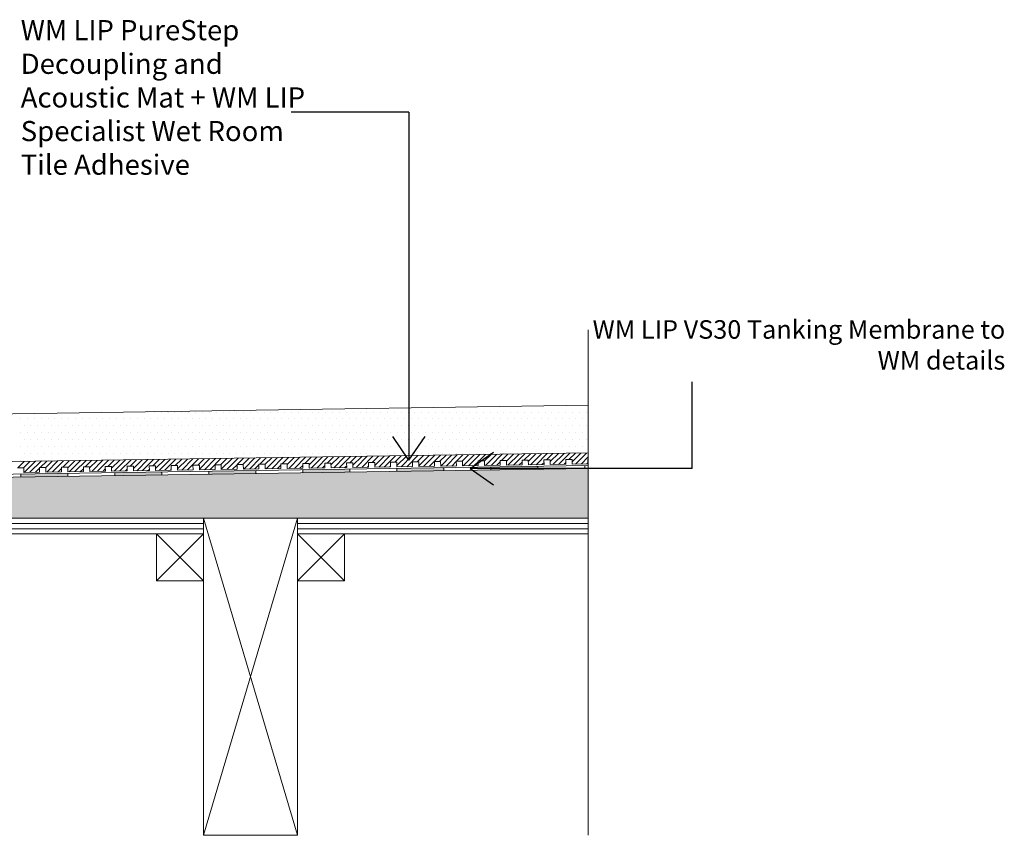
# Model space of a CAD drawing. Units: inches. Extents: x 5 to 2105, y 4 to 1489.
# Drawn here: x 818 to 1111, y 969 to 1212 of the extents above; entities that cross this region are included whole.
import ezdxf

# ---------------------------------------------------------------- set-up
doc = ezdxf.new("R2010")
doc.units = ezdxf.units.IN
doc.header["$MEASUREMENT"] = 0
doc.layers.add('PDF_0', color=7, linetype='Continuous')
doc.layers.add('PDF_hatch', color=7, linetype='Continuous')
doc.styles.get("Standard").update_dxf_attribs({"font": 'arial.ttf'})

msp = doc.modelspace()

# ---------------------------------------------------------------- linework, layer by layer
for p, q in [((933.73, 1184.42), (898.7, 1184.42)), ((933.73, 1184.42), (933.73, 1080.95)), ((1017.91, 1078.46), (1017.91, 1104.24)), ((933.73, 1080.95), (928.9, 1087.95)), ((933.73, 1080.95), (938.55, 1087.95)), ((951.88, 1078.46), (958.89, 1083.29)), ((1017.91, 1078.46), (951.88, 1078.46)), ((951.88, 1078.46), (958.89, 1073.64))]:
    msp.add_line(p, q)
at = {"layer": 'PDF_0', "lineweight": 15}
for points in [[(987.01, 969.44), (987.01, 1119.72)], [(987.01, 1097.28), (631.87, 1091.98), (567.09, 1091.98), (567.09, 1072.37)], [(987.01, 1083.12), (631.97, 1077.77), (567.09, 1077.77)], [(817.47, 1078.71), (819.35, 1078.71), (819.35, 1077.32), (824, 1077.37), (823.95, 1078.81), (825.84, 1078.81), (825.84, 1077.42), (830.49, 1077.47), (830.49, 1078.91), (832.38, 1078.91), (832.38, 1077.52), (837.03, 1077.57), (837.03, 1079.01), (838.86, 1079.01), (838.91, 1077.62), (843.57, 1077.67), (843.52, 1079.11), (845.4, 1079.11), (845.4, 1077.72), (850.06, 1077.77), (850.06, 1079.15), (851.89, 1079.2), (851.94, 1077.82), (856.6, 1077.87), (856.55, 1079.25), (858.43, 1079.3), (858.43, 1077.92), (863.08, 1077.97), (863.08, 1079.35), (864.92, 1079.4), (864.97, 1078.02), (869.62, 1078.06), (869.57, 1079.45), (871.46, 1079.5), (871.46, 1078.11), (876.11, 1078.16), (876.11, 1079.55), (877.99, 1079.6), (877.99, 1078.21), (882.65, 1078.26), (882.65, 1079.65), (884.48, 1079.7), (884.53, 1078.31), (889.14, 1078.36), (889.14, 1079.75), (891.02, 1079.8), (891.02, 1078.41), (895.68, 1078.46), (895.68, 1079.85), (897.51, 1079.9), (897.56, 1078.51), (902.21, 1078.56), (902.16, 1079.95), (904.05, 1080), (904.05, 1078.61), (908.7, 1078.66), (908.7, 1080.05), (910.54, 1080.1), (910.59, 1078.71), (915.24, 1078.76), (915.19, 1080.15), (917.07, 1080.19), (917.07, 1078.81), (921.73, 1078.86), (921.73, 1080.24), (923.56, 1080.29), (923.61, 1078.91), (928.27, 1078.96), (928.22, 1080.34), (930.1, 1080.39), (930.1, 1079.01), (934.76, 1079.06), (934.76, 1080.44), (936.64, 1080.49), (936.64, 1079.11), (941.29, 1079.15), (941.29, 1080.54), (943.13, 1080.59), (943.18, 1079.15), (947.83, 1079.25), (947.78, 1080.64), (949.67, 1080.69), (949.67, 1079.25), (954.32, 1079.35), (954.32, 1080.74), (956.15, 1080.79), (956.2, 1079.35), (960.86, 1079.45), (960.81, 1080.84), (962.69, 1080.89), (962.69, 1079.45), (967.35, 1079.55), (967.35, 1080.94), (969.18, 1080.99), (969.23, 1079.55), (973.89, 1079.65), (973.84, 1081.04), (975.72, 1081.09), (975.72, 1079.65), (980.37, 1079.75), (980.37, 1081.14), (982.21, 1081.19), (982.26, 1079.75), (986.91, 1079.85), (986.86, 1081.23), (987.01, 1081.23)], [(987.01, 1079.35), (632.02, 1074.05), (569.86, 1074.05)], [(818.41, 1076.83), (818.41, 1075.94)], [(832.38, 1077.07), (832.38, 1076.13)], [(846.34, 1077.27), (846.34, 1076.33)], [(860.31, 1077.47), (860.31, 1076.53)], [(874.28, 1077.67), (874.28, 1076.73)], [(888.25, 1077.87), (888.25, 1076.98)], [(902.21, 1078.11), (902.21, 1077.17)], [(916.18, 1078.31), (916.18, 1077.37)], [(930.1, 1078.51), (930.15, 1077.57)], [(944.07, 1078.71), (944.12, 1077.82)], [(958.04, 1078.96), (958.09, 1078.02)], [(972, 1079.15), (972, 1078.21)], [(985.97, 1079.35), (985.97, 1078.41)], [(714.39, 1062.17), (872.69, 1062.17)], [(872.69, 969.44), (900.58, 1063.7)], [(900.58, 969.44), (872.69, 1063.7)], [(900.58, 1062.17), (987.01, 1062.17)], [(714.39, 1060.58), (872.69, 1060.58)], [(858.73, 1059.04), (872.69, 1045.08)], [(872.69, 1059.04), (858.73, 1045.08)], [(900.58, 1060.58), (987.01, 1060.58)], [(900.58, 1059.04), (914.55, 1045.08)], [(914.55, 1059.04), (900.58, 1045.08)]]:
    msp.add_lwpolyline(points, dxfattribs=at)
for points in [[(987.01, 1078.46), (632.02, 1073.11), (569.88, 1073.11, 0.414216), (564.26, 1067.51), (564.26, 1030.27)], [(987.01, 1059.04), (900.58, 1059.04), (900.58, 1063.7), (987.01, 1063.7), (640.05, 1063.7), (641.04, 1064.69), (637.72, 1067.96), (633.01, 1072.72, 0.198943), (632.05, 1073.16)]]:
    msp.add_lwpolyline(points, format="xyb", dxfattribs=at)
for points in [[(872.69, 1059.04), (714.39, 1059.04), (714.39, 1063.7), (872.69, 1063.7)], [(872.69, 1063.7), (900.58, 1063.7), (900.58, 969.44), (872.69, 969.44)], [(858.73, 1045.08), (872.69, 1045.08), (872.69, 1059.04), (858.73, 1059.04)], [(900.58, 1045.08), (914.55, 1045.08), (914.55, 1059.04), (900.58, 1059.04)]]:
    msp.add_lwpolyline(points, close=True, dxfattribs=at)
at = {"layer": 'PDF_0', "color": 7, "true_color": 0xffffff, "transparency": 33554559}
for points in [[(987.01, 1078.46), (987.01, 1073.11), (631.97, 1073.11)], [(987.01, 1073.11), (631.97, 1073.11), (632.17, 1073.11)], [(631.97, 1073.11), (987.01, 1073.11), (987.01, 1073.11)], [(987.01, 1073.11), (632.17, 1073.11), (987.01, 1073.06)], [(632.17, 1073.11), (987.01, 1073.06), (632.42, 1073.06)], [(987.01, 1073.06), (632.42, 1073.06), (987.01, 1072.96)], [(632.42, 1073.06), (987.01, 1072.96), (632.62, 1072.96)], [(987.01, 1072.96), (632.62, 1072.96), (987.01, 1072.86)], [(632.62, 1072.96), (987.01, 1072.86), (632.81, 1072.86)], [(987.01, 1072.86), (632.81, 1072.86), (987.01, 1072.72)], [(632.81, 1072.86), (987.01, 1072.72), (633.01, 1072.72)], [(987.01, 1072.72), (633.01, 1072.72), (987.01, 1069.3)], [(633.01, 1072.72), (987.01, 1069.3), (636.43, 1069.3)], [(987.01, 1069.3), (636.43, 1069.3), (987.01, 1067.96)], [(636.43, 1069.3), (987.01, 1067.96), (637.72, 1067.96)], [(987.01, 1067.96), (637.72, 1067.96), (987.01, 1064.69)], [(637.72, 1067.96), (987.01, 1064.69), (641.04, 1064.69)], [(641.04, 1064.69), (987.01, 1063.7), (640.05, 1063.7)], [(987.01, 1064.69), (641.04, 1064.69), (987.01, 1063.7)]]:
    msp.add_solid(points, dxfattribs=at)
at = {"layer": 'PDF_0', "transparency": 33554559}
for points in [[(826.18, 1076.98), (832.38, 1076.83), (818.41, 1076.83)], [(832.38, 1076.83), (818.41, 1076.83), (832.38, 1076.13)], [(818.41, 1076.83), (832.38, 1076.13), (818.41, 1076.13)], [(832.38, 1077.07), (832.38, 1076.98), (826.18, 1076.98)], [(832.38, 1076.98), (826.18, 1076.98), (832.38, 1076.83)], [(858.43, 1077.42), (860.31, 1077.27), (846.34, 1077.27)], [(860.31, 1077.27), (846.34, 1077.27), (860.31, 1076.53)], [(846.34, 1077.27), (860.31, 1076.53), (846.34, 1076.53)], [(846.34, 1076.53), (846.34, 1076.43), (852.58, 1076.43)], [(846.34, 1076.53), (860.31, 1076.53), (852.58, 1076.43)], [(860.31, 1077.47), (860.31, 1077.42), (858.43, 1077.42)], [(860.31, 1077.42), (858.43, 1077.42), (860.31, 1077.27)], [(884.53, 1077.82), (888.25, 1077.67), (874.28, 1077.67)], [(888.25, 1077.67), (874.28, 1077.67), (888.25, 1076.98)], [(874.28, 1077.67), (888.25, 1076.98), (874.28, 1076.98)], [(874.28, 1076.98), (874.28, 1076.83), (880.47, 1076.83)], [(874.28, 1076.98), (888.25, 1076.98), (880.47, 1076.83)], [(874.28, 1076.83), (880.47, 1076.83), (874.28, 1076.73)], [(888.25, 1077.87), (888.25, 1077.82), (884.53, 1077.82)], [(888.25, 1077.82), (884.53, 1077.82), (888.25, 1077.67)], [(909.94, 1078.21), (916.18, 1078.11), (902.21, 1078.11)], [(916.18, 1078.11), (902.21, 1078.11), (916.18, 1077.37)], [(902.21, 1078.11), (916.18, 1077.37), (902.21, 1077.37)], [(902.21, 1077.37), (902.21, 1077.27), (908.41, 1077.27)], [(902.21, 1077.37), (916.18, 1077.37), (908.41, 1077.27)], [(902.21, 1077.27), (908.41, 1077.27), (902.21, 1077.17)], [(916.18, 1078.31), (916.18, 1078.21), (909.94, 1078.21)], [(916.18, 1078.21), (909.94, 1078.21), (916.18, 1078.11)], [(943.18, 1078.71), (944.07, 1078.51), (930.1, 1078.51)], [(944.07, 1078.51), (930.1, 1078.51), (944.12, 1077.82)], [(930.1, 1078.51), (944.12, 1077.82), (930.15, 1077.82)], [(930.15, 1077.82), (930.15, 1077.67), (936.34, 1077.67)], [(930.15, 1077.82), (944.12, 1077.82), (936.34, 1077.67)], [(930.15, 1077.67), (936.34, 1077.67), (930.15, 1077.57)], [(944.07, 1078.71), (943.18, 1078.71), (943.18, 1078.71)], [(944.07, 1078.71), (943.18, 1078.71), (944.07, 1078.51)], [(969.23, 1079.11), (972, 1078.96), (958.04, 1078.96)], [(972, 1078.96), (958.04, 1078.96), (972, 1078.21)], [(958.04, 1078.96), (972, 1078.21), (958.04, 1078.21)], [(958.04, 1078.21), (958.04, 1078.11), (964.28, 1078.11)], [(958.04, 1078.21), (972, 1078.21), (964.28, 1078.11)], [(958.04, 1078.11), (964.28, 1078.11), (958.09, 1078.02)], [(972, 1079.15), (972, 1079.11), (969.23, 1079.11)], [(972, 1079.11), (969.23, 1079.11), (972, 1078.96)], [(818.41, 1076.13), (818.41, 1075.98), (824.65, 1075.98)], [(818.41, 1076.13), (832.38, 1076.13), (824.65, 1075.98)], [(818.41, 1075.98), (824.65, 1075.98), (818.41, 1075.94)], [(846.34, 1076.43), (852.58, 1076.43), (846.34, 1076.33)]]:
    msp.add_solid(points, dxfattribs=at)
at = {"layer": 'PDF_hatch', "lineweight": 9}
for points in [[(851.99, 1095.25), (851.99, 1095.25)], [(854.02, 1095.25), (854.02, 1095.25)], [(856.05, 1095.25), (856.05, 1095.25)], [(858.08, 1095.25), (858.08, 1095.25)], [(860.16, 1095.25), (860.16, 1095.25)], [(862.19, 1095.25), (862.19, 1095.25)], [(864.22, 1095.25), (864.22, 1095.25)], [(866.25, 1095.25), (866.25, 1095.25)], [(868.29, 1095.25), (868.29, 1095.25)], [(870.32, 1095.25), (870.32, 1095.25)], [(872.35, 1095.25), (872.35, 1095.25)], [(874.38, 1095.25), (874.38, 1095.25)], [(876.41, 1095.25), (876.41, 1095.25)], [(878.49, 1095.25), (878.49, 1095.25)], [(880.52, 1095.25), (880.52, 1095.25)], [(882.55, 1095.25), (882.55, 1095.25)], [(884.58, 1095.25), (884.58, 1095.25)], [(886.61, 1095.25), (886.61, 1095.25)], [(888.64, 1095.25), (888.64, 1095.25)], [(890.67, 1095.25), (890.67, 1095.25)], [(892.7, 1095.25), (892.7, 1095.25)], [(894.74, 1095.25), (894.74, 1095.25)], [(896.82, 1095.25), (896.82, 1095.25)], [(898.85, 1095.25), (898.85, 1095.25)], [(900.88, 1095.25), (900.88, 1095.25)], [(902.91, 1095.25), (902.91, 1095.25)], [(904.94, 1095.25), (904.94, 1095.25)], [(906.97, 1095.25), (906.97, 1095.25)], [(909, 1095.25), (909, 1095.25)], [(911.03, 1095.25), (911.03, 1095.25)], [(913.11, 1095.25), (913.11, 1095.25)], [(915.14, 1095.25), (915.14, 1095.25)], [(917.17, 1095.25), (917.17, 1095.25)], [(919.2, 1095.25), (919.2, 1095.25)], [(921.23, 1095.25), (921.23, 1095.25)], [(923.27, 1095.25), (923.27, 1095.25)], [(925.3, 1095.25), (925.3, 1095.25)], [(927.33, 1095.25), (927.33, 1095.25)], [(929.36, 1095.25), (929.36, 1095.25)], [(931.44, 1095.25), (931.44, 1095.25)], [(933.47, 1095.25), (933.47, 1095.25)], [(935.5, 1095.25), (935.5, 1095.25)], [(937.53, 1095.25), (937.53, 1095.25)], [(939.56, 1095.25), (939.56, 1095.25)], [(941.59, 1095.25), (941.59, 1095.25)], [(943.62, 1095.25), (943.62, 1095.25)], [(945.65, 1095.25), (945.65, 1095.25)], [(947.73, 1095.25), (947.73, 1095.25)], [(949.76, 1095.25), (949.76, 1095.25)], [(951.8, 1095.25), (951.8, 1095.25)], [(953.83, 1095.25), (953.83, 1095.25)], [(955.86, 1095.25), (955.86, 1095.25)], [(957.89, 1095.25), (957.89, 1095.25)], [(959.92, 1095.25), (959.92, 1095.25)], [(961.95, 1095.25), (961.95, 1095.25)], [(963.98, 1095.25), (963.98, 1095.25)], [(966.06, 1095.25), (966.06, 1095.25)], [(968.09, 1095.25), (968.09, 1095.25)], [(970.12, 1095.25), (970.12, 1095.25)], [(972.15, 1095.25), (972.15, 1095.25)], [(974.18, 1095.25), (974.18, 1095.25)], [(976.21, 1095.25), (976.21, 1095.25)], [(978.25, 1095.25), (978.25, 1095.25)], [(980.28, 1095.25), (980.28, 1095.25)], [(982.36, 1095.25), (982.36, 1095.25)], [(984.39, 1095.25), (984.39, 1095.25)], [(986.42, 1095.25), (986.42, 1095.25)], [(818.41, 1093.22), (818.41, 1093.22)], [(819.4, 1091.19), (819.4, 1091.19)], [(820.44, 1093.22), (820.44, 1093.22)], [(821.43, 1091.19), (821.43, 1091.19)], [(822.47, 1093.22), (822.47, 1093.22)], [(823.46, 1091.19), (823.46, 1091.19)], [(824.5, 1093.22), (824.5, 1093.22)], [(825.54, 1091.19), (825.54, 1091.19)], [(826.53, 1093.22), (826.53, 1093.22)], [(827.57, 1091.19), (827.57, 1091.19)], [(828.56, 1093.22), (828.56, 1093.22)], [(829.6, 1091.19), (829.6, 1091.19)], [(830.59, 1093.22), (830.59, 1093.22)], [(831.63, 1091.19), (831.63, 1091.19)], [(832.62, 1093.22), (832.62, 1093.22)], [(833.66, 1091.19), (833.66, 1091.19)], [(834.7, 1093.22), (834.7, 1093.22)], [(835.69, 1091.19), (835.69, 1091.19)], [(836.73, 1093.22), (836.73, 1093.22)], [(837.72, 1091.19), (837.72, 1091.19)], [(838.76, 1093.22), (838.76, 1093.22)], [(839.76, 1091.19), (839.76, 1091.19)], [(840.8, 1093.22), (840.8, 1093.22)], [(841.79, 1091.19), (841.79, 1091.19)], [(842.83, 1093.22), (842.83, 1093.22)], [(843.87, 1091.19), (843.87, 1091.19)], [(844.86, 1093.22), (844.86, 1093.22)], [(845.9, 1091.19), (845.9, 1091.19)], [(846.89, 1093.22), (846.89, 1093.22)], [(847.93, 1091.19), (847.93, 1091.19)], [(848.92, 1093.22), (848.92, 1093.22)], [(849.96, 1091.19), (849.96, 1091.19)], [(850.95, 1093.22), (850.95, 1093.22)], [(851.99, 1091.19), (851.99, 1091.19)], [(853.03, 1093.22), (853.03, 1093.22)], [(854.02, 1091.19), (854.02, 1091.19)], [(855.06, 1093.22), (855.06, 1093.22)], [(856.05, 1091.19), (856.05, 1091.19)], [(857.09, 1093.22), (857.09, 1093.22)], [(858.08, 1091.19), (858.08, 1091.19)], [(859.12, 1093.22), (859.12, 1093.22)], [(860.16, 1091.19), (860.16, 1091.19)], [(861.15, 1093.22), (861.15, 1093.22)], [(862.19, 1091.19), (862.19, 1091.19)], [(863.18, 1093.22), (863.18, 1093.22)], [(864.22, 1091.19), (864.22, 1091.19)], [(865.21, 1093.22), (865.21, 1093.22)], [(866.25, 1091.19), (866.25, 1091.19)], [(867.25, 1093.22), (867.25, 1093.22)], [(868.29, 1091.19), (868.29, 1091.19)], [(869.33, 1093.22), (869.33, 1093.22)], [(870.32, 1091.19), (870.32, 1091.19)], [(871.36, 1093.22), (871.36, 1093.22)], [(872.35, 1091.19), (872.35, 1091.19)], [(873.39, 1093.22), (873.39, 1093.22)], [(874.38, 1091.19), (874.38, 1091.19)], [(875.42, 1093.22), (875.42, 1093.22)], [(876.41, 1091.19), (876.41, 1091.19)], [(877.45, 1093.22), (877.45, 1093.22)], [(878.49, 1091.19), (878.49, 1091.19)], [(879.48, 1093.22), (879.48, 1093.22)], [(880.52, 1091.19), (880.52, 1091.19)], [(881.51, 1093.22), (881.51, 1093.22)], [(882.55, 1091.19), (882.55, 1091.19)], [(883.54, 1093.22), (883.54, 1093.22)], [(884.58, 1091.19), (884.58, 1091.19)], [(885.57, 1093.22), (885.57, 1093.22)], [(886.61, 1091.19), (886.61, 1091.19)], [(887.65, 1093.22), (887.65, 1093.22)], [(888.64, 1091.19), (888.64, 1091.19)], [(889.68, 1093.22), (889.68, 1093.22)], [(890.67, 1091.19), (890.67, 1091.19)], [(891.71, 1093.22), (891.71, 1093.22)], [(892.7, 1091.19), (892.7, 1091.19)], [(893.74, 1093.22), (893.74, 1093.22)], [(894.74, 1091.19), (894.74, 1091.19)], [(895.78, 1093.22), (895.78, 1093.22)], [(896.82, 1091.19), (896.82, 1091.19)], [(897.81, 1093.22), (897.81, 1093.22)], [(898.85, 1091.19), (898.85, 1091.19)], [(899.84, 1093.22), (899.84, 1093.22)], [(900.88, 1091.19), (900.88, 1091.19)], [(901.87, 1093.22), (901.87, 1093.22)], [(902.91, 1091.19), (902.91, 1091.19)], [(903.95, 1093.22), (903.95, 1093.22)], [(904.94, 1091.19), (904.94, 1091.19)], [(905.98, 1093.22), (905.98, 1093.22)], [(906.97, 1091.19), (906.97, 1091.19)], [(908.01, 1093.22), (908.01, 1093.22)], [(909, 1091.19), (909, 1091.19)], [(910.04, 1093.22), (910.04, 1093.22)], [(911.03, 1091.19), (911.03, 1091.19)], [(912.07, 1093.22), (912.07, 1093.22)], [(913.11, 1091.19), (913.11, 1091.19)], [(914.1, 1093.22), (914.1, 1093.22)], [(915.14, 1091.19), (915.14, 1091.19)], [(916.13, 1093.22), (916.13, 1093.22)], [(917.17, 1091.19), (917.17, 1091.19)], [(918.16, 1093.22), (918.16, 1093.22)], [(919.2, 1091.19), (919.2, 1091.19)], [(920.19, 1093.22), (920.19, 1093.22)], [(921.23, 1091.19), (921.23, 1091.19)], [(922.27, 1093.22), (922.27, 1093.22)], [(923.27, 1091.19), (923.27, 1091.19)], [(924.31, 1093.22), (924.31, 1093.22)], [(925.3, 1091.19), (925.3, 1091.19)], [(926.34, 1093.22), (926.34, 1093.22)], [(927.33, 1091.19), (927.33, 1091.19)], [(928.37, 1093.22), (928.37, 1093.22)], [(929.36, 1091.19), (929.36, 1091.19)], [(930.4, 1093.22), (930.4, 1093.22)], [(931.44, 1091.19), (931.44, 1091.19)], [(932.43, 1093.22), (932.43, 1093.22)], [(933.47, 1091.19), (933.47, 1091.19)], [(934.46, 1093.22), (934.46, 1093.22)], [(935.5, 1091.19), (935.5, 1091.19)], [(936.49, 1093.22), (936.49, 1093.22)], [(937.53, 1091.19), (937.53, 1091.19)], [(938.57, 1093.22), (938.57, 1093.22)], [(939.56, 1091.19), (939.56, 1091.19)], [(940.6, 1093.22), (940.6, 1093.22)], [(941.59, 1091.19), (941.59, 1091.19)], [(942.63, 1093.22), (942.63, 1093.22)], [(943.62, 1091.19), (943.62, 1091.19)], [(944.66, 1093.22), (944.66, 1093.22)], [(945.65, 1091.19), (945.65, 1091.19)], [(946.69, 1093.22), (946.69, 1093.22)], [(947.73, 1091.19), (947.73, 1091.19)], [(948.72, 1093.22), (948.72, 1093.22)], [(949.76, 1091.19), (949.76, 1091.19)], [(950.76, 1093.22), (950.76, 1093.22)], [(951.8, 1091.19), (951.8, 1091.19)], [(952.79, 1093.22), (952.79, 1093.22)], [(953.83, 1091.19), (953.83, 1091.19)], [(954.82, 1093.22), (954.82, 1093.22)], [(955.86, 1091.19), (955.86, 1091.19)], [(956.9, 1093.22), (956.9, 1093.22)], [(957.89, 1091.19), (957.89, 1091.19)], [(958.93, 1093.22), (958.93, 1093.22)], [(959.92, 1091.19), (959.92, 1091.19)], [(960.96, 1093.22), (960.96, 1093.22)], [(961.95, 1091.19), (961.95, 1091.19)], [(962.99, 1093.22), (962.99, 1093.22)], [(963.98, 1091.19), (963.98, 1091.19)], [(965.02, 1093.22), (965.02, 1093.22)], [(966.06, 1091.19), (966.06, 1091.19)], [(967.05, 1093.22), (967.05, 1093.22)], [(968.09, 1091.19), (968.09, 1091.19)], [(969.08, 1093.22), (969.08, 1093.22)], [(970.12, 1091.19), (970.12, 1091.19)], [(971.11, 1093.22), (971.11, 1093.22)], [(972.15, 1091.19), (972.15, 1091.19)], [(973.14, 1093.22), (973.14, 1093.22)], [(974.18, 1091.19), (974.18, 1091.19)], [(975.22, 1093.22), (975.22, 1093.22)], [(976.21, 1091.19), (976.21, 1091.19)], [(977.25, 1093.22), (977.25, 1093.22)], [(978.25, 1091.19), (978.25, 1091.19)], [(979.29, 1093.22), (979.29, 1093.22)], [(980.28, 1091.19), (980.28, 1091.19)], [(981.32, 1093.22), (981.32, 1093.22)], [(982.36, 1091.19), (982.36, 1091.19)], [(983.35, 1093.22), (983.35, 1093.22)], [(984.39, 1091.19), (984.39, 1091.19)], [(985.38, 1093.22), (985.38, 1093.22)], [(986.42, 1091.19), (986.42, 1091.19)], [(818.41, 1089.11), (818.41, 1089.11)], [(820.44, 1089.11), (820.44, 1089.11)], [(822.47, 1089.11), (822.47, 1089.11)], [(824.5, 1089.11), (824.5, 1089.11)], [(826.53, 1089.11), (826.53, 1089.11)], [(828.56, 1089.11), (828.56, 1089.11)], [(830.59, 1089.11), (830.59, 1089.11)], [(832.62, 1089.11), (832.62, 1089.11)], [(834.7, 1089.11), (834.7, 1089.11)], [(836.73, 1089.11), (836.73, 1089.11)], [(838.76, 1089.11), (838.76, 1089.11)], [(840.8, 1089.11), (840.8, 1089.11)], [(842.83, 1089.11), (842.83, 1089.11)], [(844.86, 1089.11), (844.86, 1089.11)], [(846.89, 1089.11), (846.89, 1089.11)], [(848.92, 1089.11), (848.92, 1089.11)], [(850.95, 1089.11), (850.95, 1089.11)], [(853.03, 1089.11), (853.03, 1089.11)], [(855.06, 1089.11), (855.06, 1089.11)], [(857.09, 1089.11), (857.09, 1089.11)], [(859.12, 1089.11), (859.12, 1089.11)], [(861.15, 1089.11), (861.15, 1089.11)], [(863.18, 1089.11), (863.18, 1089.11)], [(865.21, 1089.11), (865.21, 1089.11)], [(867.25, 1089.11), (867.25, 1089.11)], [(869.33, 1089.11), (869.33, 1089.11)], [(871.36, 1089.11), (871.36, 1089.11)], [(873.39, 1089.11), (873.39, 1089.11)], [(875.42, 1089.11), (875.42, 1089.11)], [(877.45, 1089.11), (877.45, 1089.11)], [(879.48, 1089.11), (879.48, 1089.11)], [(881.51, 1089.11), (881.51, 1089.11)], [(883.54, 1089.11), (883.54, 1089.11)], [(885.57, 1089.11), (885.57, 1089.11)], [(887.65, 1089.11), (887.65, 1089.11)], [(889.68, 1089.11), (889.68, 1089.11)], [(891.71, 1089.11), (891.71, 1089.11)], [(893.74, 1089.11), (893.74, 1089.11)], [(895.78, 1089.11), (895.78, 1089.11)], [(897.81, 1089.11), (897.81, 1089.11)], [(899.84, 1089.11), (899.84, 1089.11)], [(901.87, 1089.11), (901.87, 1089.11)], [(903.95, 1089.11), (903.95, 1089.11)], [(905.98, 1089.11), (905.98, 1089.11)], [(908.01, 1089.11), (908.01, 1089.11)], [(910.04, 1089.11), (910.04, 1089.11)], [(912.07, 1089.11), (912.07, 1089.11)], [(914.1, 1089.11), (914.1, 1089.11)], [(916.13, 1089.11), (916.13, 1089.11)], [(918.16, 1089.11), (918.16, 1089.11)], [(920.19, 1089.11), (920.19, 1089.11)], [(922.27, 1089.11), (922.27, 1089.11)], [(924.31, 1089.11), (924.31, 1089.11)], [(926.34, 1089.11), (926.34, 1089.11)], [(928.37, 1089.11), (928.37, 1089.11)], [(930.4, 1089.11), (930.4, 1089.11)], [(932.43, 1089.11), (932.43, 1089.11)], [(934.46, 1089.11), (934.46, 1089.11)], [(936.49, 1089.11), (936.49, 1089.11)], [(938.57, 1089.11), (938.57, 1089.11)], [(940.6, 1089.11), (940.6, 1089.11)], [(942.63, 1089.11), (942.63, 1089.11)], [(944.66, 1089.11), (944.66, 1089.11)], [(946.69, 1089.11), (946.69, 1089.11)], [(948.72, 1089.11), (948.72, 1089.11)], [(950.76, 1089.11), (950.76, 1089.11)], [(952.79, 1089.11), (952.79, 1089.11)], [(954.82, 1089.11), (954.82, 1089.11)], [(956.9, 1089.11), (956.9, 1089.11)], [(958.93, 1089.11), (958.93, 1089.11)], [(960.96, 1089.11), (960.96, 1089.11)], [(962.99, 1089.11), (962.99, 1089.11)], [(965.02, 1089.11), (965.02, 1089.11)], [(967.05, 1089.11), (967.05, 1089.11)], [(969.08, 1089.11), (969.08, 1089.11)], [(971.11, 1089.11), (971.11, 1089.11)], [(973.14, 1089.11), (973.14, 1089.11)], [(975.22, 1089.11), (975.22, 1089.11)], [(977.25, 1089.11), (977.25, 1089.11)], [(979.29, 1089.11), (979.29, 1089.11)], [(981.32, 1089.11), (981.32, 1089.11)], [(983.35, 1089.11), (983.35, 1089.11)], [(985.38, 1089.11), (985.38, 1089.11)], [(819.4, 1087.08), (819.4, 1087.08)], [(821.43, 1087.08), (821.43, 1087.08)], [(823.46, 1087.08), (823.46, 1087.08)], [(825.54, 1087.08), (825.54, 1087.08)], [(827.57, 1087.08), (827.57, 1087.08)], [(829.6, 1087.08), (829.6, 1087.08)], [(831.63, 1087.08), (831.63, 1087.08)], [(833.66, 1087.08), (833.66, 1087.08)], [(835.69, 1087.08), (835.69, 1087.08)], [(837.72, 1087.08), (837.72, 1087.08)], [(839.76, 1087.08), (839.76, 1087.08)], [(841.79, 1087.08), (841.79, 1087.08)], [(843.87, 1087.08), (843.87, 1087.08)], [(845.9, 1087.08), (845.9, 1087.08)], [(847.93, 1087.08), (847.93, 1087.08)], [(849.96, 1087.08), (849.96, 1087.08)], [(851.99, 1087.08), (851.99, 1087.08)], [(854.02, 1087.08), (854.02, 1087.08)], [(856.05, 1087.08), (856.05, 1087.08)], [(858.08, 1087.08), (858.08, 1087.08)], [(860.16, 1087.08), (860.16, 1087.08)], [(862.19, 1087.08), (862.19, 1087.08)], [(864.22, 1087.08), (864.22, 1087.08)], [(866.25, 1087.08), (866.25, 1087.08)], [(868.29, 1087.08), (868.29, 1087.08)], [(870.32, 1087.08), (870.32, 1087.08)], [(872.35, 1087.08), (872.35, 1087.08)], [(874.38, 1087.08), (874.38, 1087.08)], [(876.41, 1087.08), (876.41, 1087.08)], [(878.49, 1087.08), (878.49, 1087.08)], [(880.52, 1087.08), (880.52, 1087.08)], [(882.55, 1087.08), (882.55, 1087.08)], [(884.58, 1087.08), (884.58, 1087.08)], [(886.61, 1087.08), (886.61, 1087.08)], [(888.64, 1087.08), (888.64, 1087.08)], [(890.67, 1087.08), (890.67, 1087.08)], [(892.7, 1087.08), (892.7, 1087.08)], [(894.74, 1087.08), (894.74, 1087.08)], [(896.82, 1087.08), (896.82, 1087.08)], [(898.85, 1087.08), (898.85, 1087.08)], [(900.88, 1087.08), (900.88, 1087.08)], [(902.91, 1087.08), (902.91, 1087.08)], [(904.94, 1087.08), (904.94, 1087.08)], [(906.97, 1087.08), (906.97, 1087.08)], [(909, 1087.08), (909, 1087.08)], [(911.03, 1087.08), (911.03, 1087.08)], [(913.11, 1087.08), (913.11, 1087.08)], [(915.14, 1087.08), (915.14, 1087.08)], [(917.17, 1087.08), (917.17, 1087.08)], [(919.2, 1087.08), (919.2, 1087.08)], [(921.23, 1087.08), (921.23, 1087.08)], [(923.27, 1087.08), (923.27, 1087.08)], [(925.3, 1087.08), (925.3, 1087.08)], [(927.33, 1087.08), (927.33, 1087.08)], [(929.36, 1087.08), (929.36, 1087.08)], [(931.44, 1087.08), (931.44, 1087.08)], [(933.47, 1087.08), (933.47, 1087.08)], [(935.5, 1087.08), (935.5, 1087.08)], [(937.53, 1087.08), (937.53, 1087.08)], [(939.56, 1087.08), (939.56, 1087.08)], [(941.59, 1087.08), (941.59, 1087.08)], [(943.62, 1087.08), (943.62, 1087.08)], [(945.65, 1087.08), (945.65, 1087.08)], [(947.73, 1087.08), (947.73, 1087.08)], [(949.76, 1087.08), (949.76, 1087.08)], [(951.8, 1087.08), (951.8, 1087.08)], [(953.83, 1087.08), (953.83, 1087.08)], [(955.86, 1087.08), (955.86, 1087.08)], [(957.89, 1087.08), (957.89, 1087.08)], [(959.92, 1087.08), (959.92, 1087.08)], [(961.95, 1087.08), (961.95, 1087.08)], [(963.98, 1087.08), (963.98, 1087.08)], [(966.06, 1087.08), (966.06, 1087.08)], [(968.09, 1087.08), (968.09, 1087.08)], [(970.12, 1087.08), (970.12, 1087.08)], [(972.15, 1087.08), (972.15, 1087.08)], [(974.18, 1087.08), (974.18, 1087.08)], [(976.21, 1087.08), (976.21, 1087.08)], [(978.25, 1087.08), (978.25, 1087.08)], [(980.28, 1087.08), (980.28, 1087.08)], [(982.36, 1087.08), (982.36, 1087.08)], [(984.39, 1087.08), (984.39, 1087.08)], [(986.42, 1087.08), (986.42, 1087.08)], [(818.41, 1085.05), (818.41, 1085.05)], [(819.4, 1083.02), (819.4, 1083.02)], [(820.44, 1085.05), (820.44, 1085.05)], [(821.43, 1083.02), (821.43, 1083.02)], [(822.47, 1085.05), (822.47, 1085.05)], [(823.46, 1083.02), (823.46, 1083.02)], [(824.5, 1085.05), (824.5, 1085.05)], [(825.54, 1083.02), (825.54, 1083.02)], [(826.53, 1085.05), (826.53, 1085.05)], [(827.57, 1083.02), (827.57, 1083.02)], [(828.56, 1085.05), (828.56, 1085.05)], [(829.6, 1083.02), (829.6, 1083.02)], [(830.59, 1085.05), (830.59, 1085.05)], [(831.63, 1083.02), (831.63, 1083.02)], [(832.62, 1085.05), (832.62, 1085.05)], [(833.66, 1083.02), (833.66, 1083.02)], [(834.7, 1085.05), (834.7, 1085.05)], [(835.69, 1083.02), (835.69, 1083.02)], [(836.73, 1085.05), (836.73, 1085.05)], [(837.72, 1083.02), (837.72, 1083.02)], [(838.76, 1085.05), (838.76, 1085.05)], [(839.76, 1083.02), (839.76, 1083.02)], [(840.8, 1085.05), (840.8, 1085.05)], [(841.79, 1083.02), (841.79, 1083.02)], [(842.83, 1085.05), (842.83, 1085.05)], [(843.87, 1083.02), (843.87, 1083.02)], [(844.86, 1085.05), (844.86, 1085.05)], [(845.9, 1083.02), (845.9, 1083.02)], [(846.89, 1085.05), (846.89, 1085.05)], [(847.93, 1083.02), (847.93, 1083.02)], [(848.92, 1085.05), (848.92, 1085.05)], [(849.96, 1083.02), (849.96, 1083.02)], [(850.95, 1085.05), (850.95, 1085.05)], [(851.99, 1083.02), (851.99, 1083.02)], [(853.03, 1085.05), (853.03, 1085.05)], [(854.02, 1083.02), (854.02, 1083.02)], [(855.06, 1085.05), (855.06, 1085.05)], [(856.05, 1083.02), (856.05, 1083.02)], [(857.09, 1085.05), (857.09, 1085.05)], [(858.08, 1083.02), (858.08, 1083.02)], [(859.12, 1085.05), (859.12, 1085.05)], [(860.16, 1083.02), (860.16, 1083.02)], [(861.15, 1085.05), (861.15, 1085.05)], [(862.19, 1083.02), (862.19, 1083.02)], [(863.18, 1085.05), (863.18, 1085.05)], [(864.22, 1083.02), (864.22, 1083.02)], [(865.21, 1085.05), (865.21, 1085.05)], [(866.25, 1083.02), (866.25, 1083.02)], [(867.25, 1085.05), (867.25, 1085.05)], [(868.29, 1083.02), (868.29, 1083.02)], [(869.33, 1085.05), (869.33, 1085.05)], [(870.32, 1083.02), (870.32, 1083.02)], [(871.36, 1085.05), (871.36, 1085.05)], [(872.35, 1083.02), (872.35, 1083.02)], [(873.39, 1085.05), (873.39, 1085.05)], [(874.38, 1083.02), (874.38, 1083.02)], [(875.42, 1085.05), (875.42, 1085.05)], [(876.41, 1083.02), (876.41, 1083.02)], [(877.45, 1085.05), (877.45, 1085.05)], [(878.49, 1083.02), (878.49, 1083.02)], [(879.48, 1085.05), (879.48, 1085.05)], [(880.52, 1083.02), (880.52, 1083.02)], [(881.51, 1085.05), (881.51, 1085.05)], [(882.55, 1083.02), (882.55, 1083.02)], [(883.54, 1085.05), (883.54, 1085.05)], [(884.58, 1083.02), (884.58, 1083.02)], [(885.57, 1085.05), (885.57, 1085.05)], [(886.61, 1083.02), (886.61, 1083.02)], [(887.65, 1085.05), (887.65, 1085.05)], [(888.64, 1083.02), (888.64, 1083.02)], [(889.68, 1085.05), (889.68, 1085.05)], [(890.67, 1083.02), (890.67, 1083.02)], [(891.71, 1085.05), (891.71, 1085.05)], [(892.7, 1083.02), (892.7, 1083.02)], [(893.74, 1085.05), (893.74, 1085.05)], [(894.74, 1083.02), (894.74, 1083.02)], [(895.78, 1085.05), (895.78, 1085.05)], [(896.82, 1083.02), (896.82, 1083.02)], [(897.81, 1085.05), (897.81, 1085.05)], [(898.85, 1083.02), (898.85, 1083.02)], [(899.84, 1085.05), (899.84, 1085.05)], [(900.88, 1083.02), (900.88, 1083.02)], [(901.87, 1085.05), (901.87, 1085.05)], [(902.91, 1083.02), (902.91, 1083.02)], [(903.95, 1085.05), (903.95, 1085.05)], [(904.94, 1083.02), (904.94, 1083.02)], [(905.98, 1085.05), (905.98, 1085.05)], [(906.97, 1083.02), (906.97, 1083.02)], [(908.01, 1085.05), (908.01, 1085.05)], [(909, 1083.02), (909, 1083.02)], [(910.04, 1085.05), (910.04, 1085.05)], [(911.03, 1083.02), (911.03, 1083.02)], [(912.07, 1085.05), (912.07, 1085.05)], [(913.11, 1083.02), (913.11, 1083.02)], [(914.1, 1085.05), (914.1, 1085.05)], [(915.14, 1083.02), (915.14, 1083.02)], [(916.13, 1085.05), (916.13, 1085.05)], [(917.17, 1083.02), (917.17, 1083.02)], [(918.16, 1085.05), (918.16, 1085.05)], [(919.2, 1083.02), (919.2, 1083.02)], [(920.19, 1085.05), (920.19, 1085.05)], [(921.23, 1083.02), (921.23, 1083.02)], [(922.27, 1085.05), (922.27, 1085.05)], [(923.27, 1083.02), (923.27, 1083.02)], [(924.31, 1085.05), (924.31, 1085.05)], [(925.3, 1083.02), (925.3, 1083.02)], [(926.34, 1085.05), (926.34, 1085.05)], [(927.33, 1083.02), (927.33, 1083.02)], [(928.37, 1085.05), (928.37, 1085.05)], [(929.36, 1083.02), (929.36, 1083.02)], [(930.4, 1085.05), (930.4, 1085.05)], [(931.39, 1079.01), (934.71, 1082.32)], [(931.44, 1083.02), (931.44, 1083.02)], [(932.43, 1085.05), (932.43, 1085.05)], [(933.07, 1079.01), (936.39, 1082.32)], [(933.47, 1083.02), (933.47, 1083.02)], [(934.46, 1085.05), (934.46, 1085.05)], [(935.5, 1083.02), (935.5, 1083.02)], [(936.19, 1080.49), (938.08, 1082.37)], [(936.49, 1085.05), (936.49, 1085.05)], [(936.64, 1079.3), (939.71, 1082.37)], [(937.53, 1083.02), (937.53, 1083.02)], [(938.08, 1079.11), (941.39, 1082.42)], [(938.57, 1085.05), (938.57, 1085.05)], [(939.56, 1083.02), (939.56, 1083.02)], [(939.76, 1079.11), (943.08, 1082.42)], [(940.6, 1085.05), (940.6, 1085.05)], [(941.59, 1083.02), (941.59, 1083.02)], [(942.63, 1085.05), (942.63, 1085.05)], [(942.83, 1080.59), (944.76, 1082.47)], [(943.18, 1079.2), (946.4, 1082.47)], [(943.62, 1083.02), (943.62, 1083.02)], [(944.66, 1085.05), (944.66, 1085.05)], [(944.76, 1079.2), (948.08, 1082.52)], [(945.65, 1083.02), (945.65, 1083.02)], [(946.69, 1085.05), (946.69, 1085.05)], [(947.73, 1083.02), (947.73, 1083.02)], [(947.88, 1080.64), (949.76, 1082.52)], [(948.72, 1085.05), (948.72, 1085.05)], [(949.52, 1080.69), (951.45, 1082.57)], [(949.76, 1083.02), (949.76, 1083.02)], [(949.81, 1079.25), (953.08, 1082.57)], [(950.76, 1085.05), (950.76, 1085.05)], [(951.45, 1079.3), (954.77, 1082.62)], [(951.8, 1083.02), (951.8, 1083.02)], [(952.79, 1085.05), (952.79, 1085.05)], [(953.83, 1083.02), (953.83, 1083.02)], [(954.57, 1080.74), (956.45, 1082.62)], [(954.82, 1085.05), (954.82, 1085.05)], [(955.86, 1083.02), (955.86, 1083.02)], [(956.15, 1080.74), (958.14, 1082.67)], [(956.45, 1079.4), (959.77, 1082.67)], [(956.9, 1085.05), (956.9, 1085.05)], [(957.89, 1083.02), (957.89, 1083.02)], [(958.14, 1079.4), (961.45, 1082.72)], [(958.93, 1085.05), (958.93, 1085.05)], [(959.92, 1083.02), (959.92, 1083.02)], [(960.96, 1085.05), (960.96, 1085.05)], [(961.26, 1080.84), (963.14, 1082.72)], [(961.95, 1083.02), (961.95, 1083.02)], [(962.69, 1080.64), (964.77, 1082.77)], [(962.99, 1085.05), (962.99, 1085.05)], [(963.14, 1079.5), (966.46, 1082.77)], [(963.98, 1083.02), (963.98, 1083.02)], [(964.82, 1079.5), (968.14, 1082.82)], [(965.02, 1085.05), (965.02, 1085.05)], [(966.06, 1083.02), (966.06, 1083.02)], [(967.05, 1085.05), (967.05, 1085.05)], [(967.89, 1080.94), (969.82, 1082.82)], [(968.09, 1083.02), (968.09, 1083.02)], [(969.08, 1085.05), (969.08, 1085.05)], [(969.18, 1080.59), (971.46, 1082.87)], [(969.82, 1079.6), (973.14, 1082.87)], [(970.12, 1083.02), (970.12, 1083.02)], [(971.11, 1085.05), (971.11, 1085.05)], [(971.51, 1079.6), (974.83, 1082.92)], [(972.15, 1083.02), (972.15, 1083.02)], [(973.14, 1085.05), (973.14, 1085.05)], [(974.18, 1083.02), (974.18, 1083.02)], [(974.58, 1081.04), (976.51, 1082.92)], [(975.22, 1085.05), (975.22, 1085.05)], [(975.72, 1080.54), (978.15, 1082.97)], [(976.21, 1083.02), (976.21, 1083.02)], [(976.51, 1079.7), (979.83, 1082.97)], [(977.25, 1085.05), (977.25, 1085.05)], [(978.2, 1079.7), (981.51, 1083.02)], [(978.25, 1083.02), (978.25, 1083.02)], [(979.29, 1085.05), (979.29, 1085.05)], [(980.28, 1083.02), (980.28, 1083.02)], [(981.27, 1081.14), (983.2, 1083.02)], [(981.32, 1085.05), (981.32, 1085.05)], [(982.26, 1080.44), (984.83, 1083.07)], [(983.2, 1079.8), (986.52, 1083.07)], [(983.35, 1085.05), (983.35, 1085.05)], [(985.38, 1085.05), (985.38, 1085.05)], [(817.52, 1078.71), (819.45, 1080.59)], [(818.41, 1080.99), (818.41, 1080.99)], [(819.2, 1078.71), (821.08, 1080.59)], [(819.45, 1077.32), (822.77, 1080.64)], [(820.44, 1080.99), (820.44, 1080.99)], [(821.13, 1077.37), (824.45, 1080.64)], [(822.47, 1080.99), (822.47, 1080.99)], [(824.2, 1078.81), (826.13, 1080.69)], [(824.5, 1080.99), (824.5, 1080.99)], [(825.84, 1078.76), (827.77, 1080.69)], [(826.13, 1077.42), (829.45, 1080.74)], [(826.53, 1080.99), (826.53, 1080.99)], [(827.82, 1077.47), (831.14, 1080.74)], [(828.56, 1080.99), (828.56, 1080.99)], [(830.59, 1080.99), (830.59, 1080.99)], [(830.89, 1078.91), (832.82, 1080.79)], [(832.38, 1078.71), (834.46, 1080.79)], [(832.62, 1080.99), (832.62, 1080.99)], [(832.82, 1077.52), (836.14, 1080.84)], [(834.51, 1077.57), (837.82, 1080.84)], [(834.7, 1080.99), (834.7, 1080.99)], [(836.73, 1080.99), (836.73, 1080.99)], [(837.58, 1079.01), (839.46, 1080.89)], [(838.76, 1080.99), (838.76, 1080.99)], [(838.86, 1078.66), (841.14, 1080.89)], [(839.51, 1077.62), (842.83, 1080.94)], [(840.8, 1080.99), (840.8, 1080.99)], [(841.19, 1077.67), (844.51, 1080.94)], [(842.83, 1080.99), (842.83, 1080.99)], [(844.26, 1079.11), (846.15, 1080.99)], [(844.86, 1080.99), (844.86, 1080.99)], [(845.4, 1078.56), (847.83, 1080.99)], [(846.19, 1077.72), (849.51, 1081.04)], [(847.88, 1077.77), (851.2, 1081.04)], [(850.95, 1079.2), (852.83, 1081.09)], [(851.94, 1078.51), (854.52, 1081.09)], [(852.88, 1077.82), (856.2, 1081.14)], [(854.57, 1077.87), (857.88, 1081.14)], [(857.64, 1079.3), (859.52, 1081.19)], [(858.43, 1078.46), (861.2, 1081.19)], [(859.57, 1077.92), (862.89, 1081.23)], [(861.25, 1077.97), (864.52, 1081.23)], [(864.32, 1079.4), (866.21, 1081.28)], [(864.97, 1078.36), (867.89, 1081.28)], [(866.25, 1078.02), (869.57, 1081.33)], [(867.94, 1078.06), (871.21, 1081.33)], [(871.01, 1079.5), (872.89, 1081.38)], [(871.46, 1078.31), (874.58, 1081.43)], [(872.94, 1078.11), (876.26, 1081.43)], [(874.63, 1078.16), (877.89, 1081.48)], [(877.7, 1079.6), (879.58, 1081.48)], [(877.99, 1078.26), (881.26, 1081.53)], [(879.63, 1078.21), (882.95, 1081.53)], [(881.26, 1078.26), (882.65, 1079.6)], [(882.7, 1079.65), (884.58, 1081.58)], [(884.38, 1079.7), (886.27, 1081.58)], [(884.63, 1078.31), (887.95, 1081.63)], [(886.31, 1078.31), (889.58, 1081.63)], [(887.95, 1078.36), (889.14, 1079.55)], [(889.39, 1079.75), (891.27, 1081.68)], [(891.02, 1079.75), (892.95, 1081.68)], [(891.32, 1078.41), (894.64, 1081.73)], [(893, 1078.41), (896.27, 1081.73)], [(894.64, 1078.46), (895.68, 1079.45)], [(896.07, 1079.85), (897.95, 1081.78)], [(897.51, 1079.7), (899.64, 1081.78)], [(898, 1078.51), (901.32, 1081.83)], [(899.69, 1078.51), (902.96, 1081.83)], [(901.32, 1078.56), (902.16, 1079.4)], [(902.76, 1079.95), (904.64, 1081.88)], [(904.05, 1079.6), (906.33, 1081.88)], [(904.69, 1078.61), (908.01, 1081.93)], [(906.33, 1078.61), (909.64, 1081.93)], [(909.45, 1080.05), (911.33, 1081.98)], [(910.54, 1079.55), (913.01, 1081.98)], [(911.38, 1078.71), (914.65, 1082.03)], [(913.01, 1078.71), (916.33, 1082.03)], [(916.13, 1080.15), (918.02, 1082.08)], [(917.07, 1079.5), (919.7, 1082.08)], [(918.06, 1078.81), (921.33, 1082.13)], [(919.7, 1078.81), (923.02, 1082.13)], [(922.82, 1080.29), (924.7, 1082.18)], [(923.61, 1079.4), (926.39, 1082.18)], [(924.75, 1078.91), (928.02, 1082.23)], [(926.39, 1078.91), (929.7, 1082.23)], [(929.51, 1080.39), (931.39, 1082.28)], [(930.1, 1079.35), (933.07, 1082.28)], [(946.45, 1079.2), (947.78, 1080.59)], [(953.13, 1079.35), (954.32, 1080.49)], [(959.82, 1079.45), (960.81, 1080.44)], [(966.51, 1079.55), (967.35, 1080.39)], [(973.19, 1079.65), (973.89, 1080.29)], [(979.88, 1079.75), (980.37, 1080.24)], [(984.88, 1079.8), (987.01, 1081.93)], [(986.57, 1079.85), (986.91, 1080.19)], [(822.82, 1077.37), (824, 1078.56)], [(829.5, 1077.47), (830.49, 1078.51)], [(836.19, 1077.57), (837.03, 1078.41)], [(842.88, 1077.67), (843.52, 1078.36)], [(849.56, 1077.77), (850.06, 1078.31)], [(856.2, 1077.87), (856.6, 1078.21)], [(862.89, 1077.97), (863.08, 1078.16)], [(869.57, 1078.06), (869.62, 1078.11)], [(908.01, 1078.66), (908.7, 1079.35)], [(914.7, 1078.76), (915.24, 1079.25)], [(921.38, 1078.86), (921.73, 1079.2)], [(928.07, 1078.96), (928.27, 1079.15)], [(934.76, 1079.06), (934.76, 1079.06)]]:
    msp.add_lwpolyline(points, dxfattribs=at)

# ---------------------------------------------------------------- texts
at = {"char_height": 5.99903}
for s, width, insert, attachment_point in [('{\\fCalibri|b0|i0|c0|p34;\\C0;WM LIP PureStep Decoupling and Acoustic Mat + WM LIP Specialist Wet Room Tile Adhesive}', 91.0528, (818.39, 1211.79), 1), ('{\\fCalibri|b1|i0|c0|p34;\\H0.91667x;\\C0;WM LIP VS30\\fCalibri|b0|i0|c0|p34; Tanking Membrane to WM details}', 123.391, (1110.88, 1122.56), 3)]:
    msp.add_mtext_dynamic_manual_height_columns(s, width=width, gutter_width=1.44, heights=[0], dxfattribs=dict(at, insert=insert, attachment_point=attachment_point))

doc.saveas('drawing.dxf')
